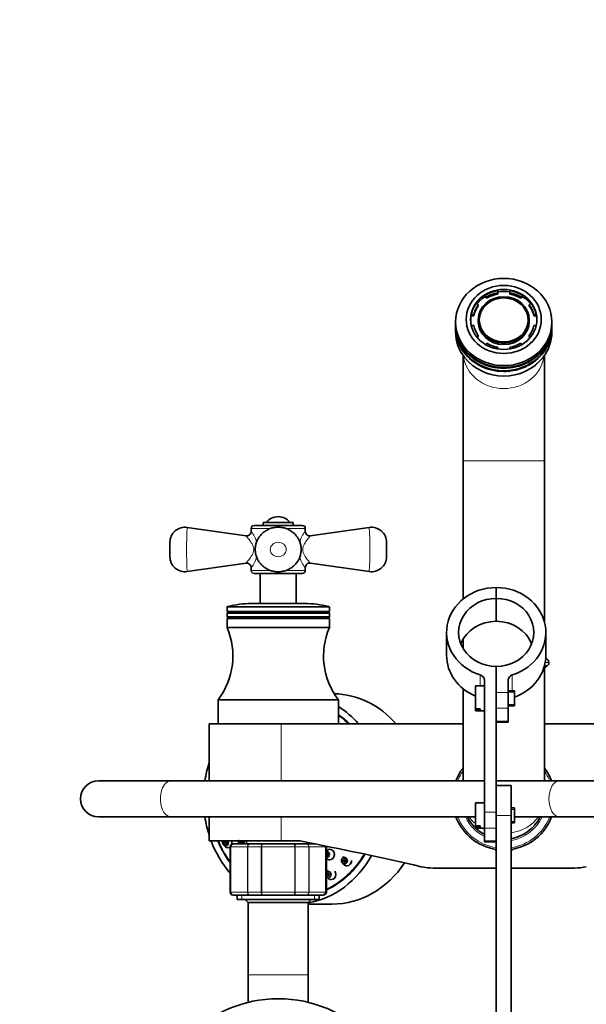
# Model space of a CAD drawing. Units: millimetres. Extents: x 0 to 1455, y 0 to 2548.
# Drawn here: x 603 to 791, y 2221 to 2548 of the extents above; entities that cross this region are included whole.
import ezdxf
from ezdxf import colors
from ezdxf.entities.mleader import LeaderData, LeaderLine
from ezdxf.math import Vec2, Vec3

# ---------------------------------------------------------------- set-up
doc = ezdxf.new("R2010")
doc.units = ezdxf.units.MM
doc.layers.add('DV2_Défaut', color=7, linetype='Continuous')
doc.layers.add('Défaut', color=7, linetype='Continuous')

# ---------------------------------------------------------------- blocks, each defined once
blk = doc.blocks.new('_DOT')
at = {"color": 0}
blk.add_line((0, 0), (-1, 0), dxfattribs=at)
at = {"color": 0, "const_width": 0.333}
blk.add_lwpolyline([(-0.1665, 0, 1), (0.1665, 0, 1)], format="xyb", close=True, dxfattribs=at)
blk = doc.blocks.new('SE1')
at = {"layer": 'DV2_Défaut', "color": 7, "linetype": 'Continuous', "lineweight": 35}
for p, q in [((761.68, 2458.16), (761.68, 2457.42)), ((765.68, 2457.42), (765.68, 2458.16)), ((757.44, 2456.57), (757.44, 2456.15)), ((758.02, 2456.05), (757.44, 2456.57)), ((758.02, 2455.63), (757.44, 2456.15)), ((758.02, 2455.63), (758.02, 2456.05)), ((761.68, 2457.42), (761.68, 2457)), ((765.68, 2457), (765.68, 2457.42)), ((769.91, 2456.57), (769.34, 2456.05)), ((769.91, 2456.15), (769.34, 2455.63)), ((769.34, 2456.05), (769.34, 2455.63)), ((769.91, 2456.15), (769.91, 2456.57)), ((754.62, 2454.01), (755.19, 2453.49)), ((755.19, 2453.49), (755.19, 2453.06)), ((772.17, 2453.49), (772.74, 2454.01)), ((772.17, 2453.06), (772.17, 2453.49)), ((747.68, 2447.73), (747.68, 2447.09)), ((752.68, 2447.94), (752.68, 2447.9)), ((752.86, 2450.17), (752.86, 2449.75)), ((753.68, 2450.17), (752.86, 2450.17)), ((753.68, 2449.75), (752.86, 2449.75)), ((753.68, 2449.75), (753.68, 2450.17)), ((755.18, 2448.44), (755.18, 2447.94)), ((772.18, 2447.94), (772.18, 2448.44)), ((773.68, 2450.17), (773.68, 2449.75)), ((774.5, 2450.17), (773.68, 2450.17)), ((774.5, 2449.75), (773.68, 2449.75)), ((774.5, 2449.75), (774.5, 2450.17)), ((774.68, 2447.9), (774.68, 2447.94)), ((779.68, 2447.09), (779.68, 2447.73)), ((747.68, 2446.84), (747.68, 2446.03)), ((747.68, 2445.78), (747.68, 2444.34)), ((752.88, 2446.55), (753.68, 2446.55)), ((773.68, 2446.55), (774.48, 2446.55)), ((779.68, 2446.03), (779.68, 2446.84)), ((779.68, 2444.34), (779.68, 2445.78)), ((755.19, 2443.23), (754.69, 2442.78)), ((755.19, 2442.81), (754.89, 2442.54)), ((755.19, 2442.81), (755.19, 2443.23)), ((772.17, 2443.23), (772.17, 2442.81)), ((772.66, 2442.78), (772.17, 2443.23)), ((772.47, 2442.54), (772.17, 2442.81)), ((757.57, 2440.26), (758.02, 2440.67)), ((761.68, 2439.29), (761.68, 2438.74)), ((765.68, 2438.74), (765.68, 2439.29)), ((769.34, 2440.67), (769.79, 2440.26)), ((750.18, 2436.56), (750.18, 2401.53)), ((777.18, 2401.53), (777.18, 2436.56)), ((750.18, 2401.53), (750.18, 2355.56)), ((777.18, 2348.07), (777.18, 2401.53)), ((677.97, 2376.56), (658.4, 2379.38)), ((679.68, 2379.02), (679.68, 2378.04)), ((680.68, 2380.02), (696.68, 2380.02)), ((693.68, 2381.02), (683.68, 2381.02)), ((683.68, 2381.02), (683.68, 2380.02)), ((693.68, 2380.02), (693.68, 2381.02)), ((697.68, 2377.99), (697.68, 2379.02)), ((718.96, 2379.38), (699.34, 2376.55)), ((652.68, 2369.61), (652.68, 2374.42)), ((724.68, 2374.43), (724.68, 2369.6)), ((658.39, 2364.66), (677.97, 2367.47)), ((679.68, 2365.99), (679.68, 2365.02)), ((697.68, 2365.02), (697.68, 2365.99)), ((699.39, 2367.47), (718.96, 2364.66)), ((696.68, 2364.02), (680.68, 2364.02)), ((682.68, 2364.02), (682.68, 2354.02)), ((694.68, 2354.02), (694.68, 2364.02)), ((761.18, 2355.75), (761.18, 2359.37)), ((761.18, 2355.75), (761.18, 2359.37)), ((671.68, 2352.78), (671.68, 2351.42)), ((697.53, 2354.02), (679.82, 2354.02)), ((705.68, 2351.42), (705.68, 2352.78)), ((761.18, 2348.14), (761.18, 2355.75)), ((761.18, 2355.75), (761.18, 2348.14)), ((705.68, 2351.42), (671.68, 2351.42)), ((671.68, 2351.42), (672.2, 2351.12)), ((672.2, 2351.12), (671.68, 2350.82)), ((705.68, 2350.82), (671.68, 2350.82)), ((671.68, 2350.82), (671.68, 2349.62)), ((705.68, 2349.62), (671.68, 2349.62)), ((671.68, 2349.62), (672.2, 2349.32)), ((705.16, 2351.12), (672.2, 2351.12)), ((705.16, 2351.12), (705.68, 2351.42)), ((705.68, 2350.82), (705.16, 2351.12)), ((705.16, 2349.32), (705.68, 2349.62)), ((705.68, 2349.62), (705.68, 2350.82)), ((672.2, 2349.32), (671.68, 2349.02)), ((705.68, 2349.02), (671.68, 2349.02)), ((671.68, 2349.02), (671.68, 2346.02)), ((705.16, 2349.32), (672.2, 2349.32)), ((705.68, 2349.02), (705.16, 2349.32)), ((705.68, 2346.02), (705.68, 2349.02)), ((705.68, 2346.02), (671.68, 2346.02)), ((744.68, 2344.42), (744.68, 2336.81)), ((777.68, 2336.81), (777.68, 2344.42)), ((750.18, 2342.19), (750.18, 2339.04)), ((761.18, 2284.6), (761.18, 2333.09)), ((761.18, 2324.48), (761.18, 2333.09)), ((777.18, 2332.37), (778.09, 2333.28)), ((777.18, 2295.02), (777.18, 2333.16)), ((778.09, 2333.28), (777.21, 2333.28)), ((754.24, 2319.21), (754.24, 2326.49)), ((757.24, 2326.69), (754.44, 2326.69)), ((757.24, 2328.54), (757.24, 2284.6)), ((765.18, 2328.56), (765.18, 2324.48)), ((750.18, 2325.66), (750.18, 2295.02)), ((767.24, 2324.99), (765.18, 2324.99)), ((765.18, 2324.48), (765.18, 2319.16)), ((767.24, 2324.99), (767.24, 2319.99)), ((708.68, 2322.02), (668.68, 2322.02)), ((668.68, 2322.02), (668.68, 2314.02)), ((708.68, 2314.02), (708.68, 2322.02)), ((765.18, 2319.99), (767.24, 2319.99)), ((754.24, 2318.62), (754.24, 2319.21)), ((754.24, 2318.62), (754.24, 2318.49)), ((755.84, 2319.03), (754.44, 2319.03)), ((754.44, 2318.44), (755.84, 2318.44)), ((754.44, 2318.29), (757.24, 2318.29)), ((755.84, 2319.03), (755.84, 2318.44)), ((765.18, 2319.16), (765.18, 2314.94)), ((689.68, 2314.02), (665.68, 2314.02)), ((665.68, 2314.02), (665.68, 2295.02)), ((750.18, 2314.02), (689.68, 2314.02)), ((761.18, 2314.56), (765.18, 2314.56)), ((765.18, 2314.56), (765.18, 2314.94)), ((837.68, 2314.02), (777.18, 2314.02)), ((653.09, 2295.02), (628.95, 2295.02)), ((757.24, 2295.02), (653.09, 2295.02)), ((782.26, 2295.02), (761.18, 2295.02)), ((818.12, 2295.02), (782.26, 2295.02)), ((766.18, 2293.52), (761.18, 2293.52)), ((761.18, 2283.52), (761.18, 2291.27)), ((766.18, 2283.52), (766.18, 2293.52)), ((754.24, 2280.24), (754.24, 2287.52)), ((757.24, 2287.72), (754.44, 2287.72)), ((757.24, 2279.29), (757.24, 2284.6)), ((767.24, 2286.02), (766.18, 2286.02)), ((767.24, 2286.02), (767.24, 2281.02)), ((628.95, 2283.02), (653.09, 2283.02)), ((653.09, 2283.02), (754.24, 2283.02)), ((665.68, 2283.02), (665.68, 2275.02)), ((761.18, 2283.52), (761.18, 2180.52)), ((766.18, 2180.52), (766.18, 2283.52)), ((766.18, 2281.02), (767.24, 2281.02)), ((767.24, 2283.02), (782.26, 2283.02)), ((782.26, 2283.02), (818.12, 2283.02)), ((754.24, 2279.65), (754.24, 2280.24)), ((754.24, 2279.65), (754.24, 2279.52)), ((755.84, 2280.06), (754.44, 2280.06)), ((754.44, 2279.47), (755.84, 2279.47)), ((754.44, 2279.32), (757.24, 2279.32)), ((755.84, 2280.06), (755.84, 2279.47)), ((757.24, 2275.06), (757.24, 2279.29)), ((689.68, 2275.02), (665.68, 2275.02)), ((673.86, 2274.02), (673.68, 2274.02)), ((673.86, 2274.02), (679.25, 2274.02)), ((678.18, 2275.02), (678.18, 2274.02)), ((679.25, 2274.02), (683.29, 2274.02)), ((683.29, 2274.02), (694.06, 2274.02)), ((689.68, 2275.02), (695.95, 2275.02)), ((694.06, 2274.02), (698.11, 2274.02)), ((698.11, 2274.02), (701.04, 2274.02)), ((699.18, 2274.02), (699.18, 2274.39)), ((757.24, 2275.06), (757.24, 2274.68)), ((757.24, 2274.68), (761.18, 2274.68)), ((670.52, 2273.7), (671.04, 2273.19)), ((672.68, 2273.02), (672.68, 2258.02)), ((704.68, 2258.02), (704.68, 2273.02)), ((704.85, 2271.83), (704.68, 2271.66)), ((760.68, 2272.28), (760.68, 2272.22)), ((760.68, 2272.22), (761.08, 2272.22)), ((760.68, 2272.22), (760.88, 2272.02)), ((761.18, 2272.02), (760.88, 2272.02)), ((766.48, 2272.02), (766.18, 2272.02)), ((766.28, 2272.22), (766.68, 2272.22)), ((766.48, 2272.02), (766.68, 2272.22)), ((766.68, 2272.22), (766.68, 2272.28)), ((704.68, 2269.34), (704.85, 2269.17)), ((710.55, 2269.84), (710.03, 2269.33)), ((710.03, 2267.7), (710.55, 2267.18)), ((705.35, 2265.23), (704.82, 2264.72)), ((761.18, 2266.02), (740.16, 2266.02)), ((787.2, 2266.02), (766.18, 2266.02)), ((704.82, 2263.09), (705.35, 2262.57)), ((673.86, 2257.02), (673.68, 2257.02)), ((679.25, 2257.02), (673.86, 2257.02)), ((675.08, 2257.02), (675.08, 2255.52)), ((675.08, 2255.52), (702.28, 2255.52)), ((677.68, 2255.52), (678.68, 2254.52)), ((698.68, 2254.52), (678.68, 2254.52)), ((678.68, 2254.52), (678.68, 2230.52)), ((683.29, 2257.02), (679.25, 2257.02)), ((694.06, 2257.02), (683.29, 2257.02)), ((698.11, 2257.02), (694.06, 2257.02)), ((703.5, 2257.02), (698.11, 2257.02)), ((698.68, 2254.52), (699.68, 2255.52)), ((698.68, 2230.52), (698.68, 2254.52)), ((702.28, 2255.52), (702.28, 2257.02)), ((703.5, 2257.02), (703.68, 2257.02)), ((698.68, 2254.02), (706.67, 2254.02)), ((678.68, 2230.52), (678.68, 2221.31)), ((698.68, 2221.31), (698.68, 2230.52))]:
    blk.add_line(p, q, dxfattribs=at)
at = {"layer": 'DV2_Défaut', "color": 7, "linetype": 'Continuous', "lineweight": 18}
for p, q in [((750.18, 2401.53), (777.18, 2401.53)), ((686.21, 2379.02), (679.68, 2379.02)), ((697.68, 2379.02), (691.11, 2379.02)), ((679.68, 2365.02), (686.17, 2365.02)), ((691.14, 2365.02), (697.68, 2365.02)), ((705.68, 2352.78), (671.68, 2352.78)), ((671.91, 2353.07), (705.45, 2353.07)), ((778.66, 2334.46), (777.47, 2334.46)), ((755.88, 2326.78), (755.88, 2330.26)), ((766.53, 2330.27), (766.53, 2324.99)), ((754.44, 2326.69), (754.44, 2319.03)), ((761.18, 2324.48), (765.18, 2324.48)), ((767.24, 2324.5), (765.18, 2324.5)), ((767.24, 2320.48), (765.18, 2320.48)), ((754.44, 2318.29), (754.44, 2318.44)), ((765.18, 2319.16), (761.18, 2319.16)), ((689.68, 2295.02), (689.68, 2314.02)), ((761.18, 2314.94), (765.18, 2314.94)), ((754.44, 2287.72), (754.44, 2280.06)), ((757.24, 2284.6), (761.18, 2284.6)), ((767.24, 2285.53), (766.18, 2285.53)), ((689.68, 2275.02), (689.68, 2283.02)), ((766.18, 2283.52), (761.18, 2283.52)), ((767.24, 2281.51), (766.18, 2281.51)), ((754.44, 2279.32), (754.44, 2279.47)), ((761.18, 2279.29), (757.24, 2279.29)), ((757.24, 2275.06), (761.18, 2275.06)), ((672.89, 2273.02), (672.68, 2273.02)), ((672.89, 2258.02), (672.89, 2273.02)), ((672.89, 2273.02), (672.95, 2273.02)), ((672.95, 2273.02), (672.95, 2258.02)), ((678.43, 2273.02), (672.95, 2273.02)), ((678.43, 2258.02), (678.43, 2273.02)), ((678.43, 2273.02), (678.54, 2273.02)), ((678.54, 2273.02), (678.54, 2258.02)), ((683.03, 2273.02), (678.54, 2273.02)), ((683.03, 2258.02), (683.03, 2273.02)), ((683.03, 2273.02), (683.2, 2273.02)), ((683.2, 2273.02), (683.2, 2258.02)), ((694.16, 2273.02), (683.2, 2273.02)), ((694.16, 2258.02), (694.16, 2273.02)), ((694.16, 2273.02), (694.33, 2273.02)), ((694.33, 2273.02), (694.33, 2258.02)), ((698.81, 2273.02), (694.33, 2273.02)), ((698.81, 2258.02), (698.81, 2273.02)), ((698.81, 2273.02), (698.93, 2273.02)), ((704.41, 2273.02), (698.93, 2273.02)), ((698.93, 2273.02), (698.93, 2258.02)), ((704.41, 2258.02), (704.41, 2273.02)), ((704.47, 2273.02), (704.41, 2273.02)), ((704.47, 2273.02), (704.47, 2258.02)), ((704.47, 2273.02), (704.68, 2273.02)), ((761.29, 2272.28), (761.29, 2272.02)), ((766.06, 2272.28), (766.06, 2272.02)), ((672.89, 2258.02), (672.68, 2258.02)), ((672.89, 2258.02), (672.95, 2258.02)), ((672.95, 2258.02), (678.43, 2258.02)), ((678.43, 2258.02), (678.54, 2258.02)), ((678.54, 2258.02), (683.03, 2258.02)), ((683.03, 2258.02), (683.2, 2258.02)), ((683.2, 2258.02), (694.16, 2258.02)), ((694.16, 2258.02), (694.33, 2258.02)), ((694.33, 2258.02), (698.81, 2258.02)), ((698.81, 2258.02), (698.93, 2258.02)), ((698.93, 2258.02), (704.41, 2258.02)), ((704.47, 2258.02), (704.41, 2258.02)), ((704.47, 2258.02), (704.68, 2258.02)), ((676.62, 2255.52), (676.62, 2257.02)), ((700.74, 2255.52), (700.74, 2257.02)), ((698.68, 2230.52), (678.68, 2230.52))]:
    blk.add_line(p, q, dxfattribs=at)
at = {"layer": 'DV2_Défaut', "color": 7, "linetype": 'Continuous', "lineweight": 35}
blk.add_circle((688.68, 2180.52), 42, dxfattribs=at)
for centre, radius, start, end in [((763.46, 2446.14), 16.39, 218.6561, 270.7641), ((763.89, 2446.16), 16.41, 269.2709, 321.5572), ((688.68, 2378.02), 4.94, 37.3632, 142.6368), ((657.68, 2374.43), 5, 81.7245, 180.0014), ((680.68, 2379.02), 1, 90, 180), ((696.68, 2379.02), 1, 0, 90), ((719.68, 2374.43), 5, 359.9986, 98.306), ((678.19, 2378.04), 1.48, 261.3533, 0.3104), ((699.16, 2378.03), 1.48, 181.3504, 276.9124), ((657.68, 2369.6), 5, 179.9998, 278.2337), ((719.68, 2369.6), 5, 261.7588, 0.0002), ((678.2, 2366), 1.48, 358.6905, 99.0961), ((699.16, 2366.01), 1.47, 80.8608, 180.9859), ((680.68, 2365.02), 1, 180, 270), ((696.68, 2365.02), 1, 270, 0), ((671.98, 2352.78), 0.3, 103.5929, 180), ((679.82, 2320.34), 33.68, 90, 103.5929), ((697.53, 2320.34), 33.68, 76.4071, 90), ((705.38, 2352.78), 0.3, 0, 76.4071), ((649.61, 2336.59), 24, 322.6172, 23.1328), ((727.75, 2336.59), 24, 156.8672, 217.3828), ((776.68, 2334.22), 2, 6.8773, 60.7582), ((777.46, 2334.31), 1.21, 301.3952, 6.8773), ((754.44, 2326.49), 0.2, 90, 180), ((754.43, 2319.22), 0.192, 182.4655, 272.3175), ((754.43, 2318.63), 0.192, 182.4635, 272.3194), ((754.44, 2318.49), 0.2, 180, 270), ((763.68, 2289.02), 17, 142.572, 159.3327), ((763.68, 2289.02), 17, 20.6673, 37.428), ((628.95, 2289.02), 6, 90, 270), ((754.44, 2287.52), 0.2, 90, 180), ((763.68, 2289.02), 17, 200.6673, 261.5435), ((763.68, 2289.02), 13.5, 206.3878, 241.5163), ((763.68, 2289.02), 17, 278.4565, 339.3327), ((763.68, 2289.02), 13.5, 280.6719, 333.6122), ((754.43, 2280.25), 0.192, 182.4655, 272.3175), ((754.43, 2279.66), 0.192, 182.4635, 272.3194), ((754.44, 2279.52), 0.2, 180, 270), ((673.68, 2273.02), 1, 90, 180), ((673.88, 2273.03), 0.986, 90.7949, 180.8049), ((474, 1130.56), 1165.78, 77.00073, 79.0245), ((703.48, 2273.03), 0.986, 359.1951, 12.4396), ((703.68, 2273.02), 1, 0, 16.7655), ((740.16, 2283.5), 17.49, 257.0007, 270), ((787.2, 2283.5), 17.49, 270, 282.9993), ((673.68, 2258.02), 1, 180, 270), ((673.88, 2258), 0.986, 179.1951, 269.2051), ((703.48, 2258), 0.986, 270.7949, 0.8049), ((703.68, 2258.02), 1, 270, 0)]:
    blk.add_arc(centre, radius, start, end, dxfattribs=at)
at = {"layer": 'DV2_Défaut', "color": 7, "linetype": 'Continuous', "lineweight": 18}
for centre, radius, start, end in [((791.21, 2372.02), 133.02, 176.8272, 183.1728), ((586.15, 2372.02), 133.02, 356.8272, 3.1728), ((672.35, 2372.02), 9.49, 14.5722, 39.4518), ((704.85, 2372.02), 9.37, 139.9509, 165.346), ((672.35, 2372.02), 9.49, 320.5482, 345.5801), ((704.85, 2372.02), 9.37, 194.6248, 220.0491), ((739.44, 2326.45), 16.44, 0.8248, 1.1546), ((763.68, 2289.02), 16.41, 145.3316, 158.5594), ((763.68, 2289.02), 16.41, 21.4406, 34.6684), ((763.68, 2289.02), 16.41, 201.4406, 261.2394), ((763.68, 2289.02), 14.09, 205.2115, 242.8014), ((763.68, 2289.02), 16.41, 278.7606, 338.5594), ((763.68, 2289.02), 14.09, 280.2232, 334.7885), ((673.91, 2273.06), 0.959, 92.7463, 182.5206), ((703.45, 2273.06), 0.959, 357.4794, 11.8927), ((673.91, 2257.97), 0.959, 177.4794, 267.2537), ((703.45, 2257.97), 0.959, 272.7463, 2.5206)]:
    blk.add_arc(centre, radius, start, end, dxfattribs=at)
at = {"layer": 'DV2_Défaut', "color": 7, "linetype": 'Continuous', "lineweight": 35}
for centre, major_axis, ratio in [((763.68, 2447.73), (16, 0), 0.906308), ((763.68, 2448.57), (12.5, 0), 0.906308), ((763.68, 2448.57), (-11.02, 0), 0.906308), ((763.68, 2448.44), (8.5, 0), 0.906308), ((763.68, 2448.44), (8.13, 0), 0.906308), ((671.02, 2274.52), (0, -0.3), 0.866025), ((676.27, 2274.55), (0, -0.3), 0.866025), ((710.53, 2268.51), (0, -0.3), 0.866025), ((705.33, 2263.9), (0, -0.3), 0.866025)]:
    blk.add_ellipse(centre, major_axis=major_axis, ratio=ratio, dxfattribs=at)
for centre, major_axis, ratio, start_param, end_param in [((763.68, 2448.36), (-11, 0), 0.906308, 4.895224, 5.314952), ((763.68, 2447.94), (11, 0), 0.906308, 1.387961, 1.753631), ((763.68, 2448.36), (11, 0), 0.906308, 0.968233, 1.387961), ((763.68, 2447.94), (-11, 0), 0.906308, 5.314952, 5.65022), ((763.68, 2448.36), (8.13, 0), 0.906308, 0, 3.141593), ((763.68, 2448.36), (-10.2, 0), 0.906308, 4.909746, 5.30043), ((763.68, 2447.94), (-10.2, 0), 0.906308, 4.909746, 5.30043), ((763.68, 2448.36), (10.2, 0), 0.906308, 0.982755, 1.373439), ((763.68, 2447.94), (10.2, 0), 0.906308, 0.982755, 1.373439), ((763.68, 2447.94), (11, 0), 0.906308, 0.632966, 0.968233), ((763.68, 2448.36), (-11, 0), 0.906308, 5.680622, 6.10035), ((763.68, 2448.36), (-10.2, 0), 0.906308, 5.695144, 6.085828), ((763.68, 2447.94), (-10.2, 0), 0.906308, 5.695144, 6.085828), ((763.68, 2448.36), (10.2, 0), 0.906308, 0.197357, 0.588041), ((763.68, 2447.94), (10.2, 0), 0.906308, 0.197357, 0.588041), ((763.68, 2448.36), (11, 0), 0.906308, 0.182835, 0.602563), ((763.68, 2447.94), (11, 0), 0.906308, 2.958758, 3.141593), ((763.68, 2447.94), (8.5, 0), 0.906308, 3.141593, 6.283185), ((763.68, 2447.94), (-11, 0), 0.906308, 3.141593, 3.324428), ((763.68, 2446.84), (16, 0), 0.906308, 3.132849, 6.283185), ((763.68, 2445.78), (16, 0), 0.906308, 3.132849, 6.283185), ((763.68, 2447.09), (16, 0), 0.906308, 3.141593, 6.283185), ((763.68, 2446.03), (16, 0), 0.906308, 3.141593, 6.283185), ((763.68, 2448.36), (-10.2, 0), 0.906308, 0.197357, 0.588041), ((763.68, 2448.36), (10.2, 0), 0.906308, 5.695144, 6.085828), ((763.68, 2446.84), (16, 0), 0.906308, 0, 0.008743), ((763.68, 2445.78), (16, 0), 0.906308, 0, 0.008743), ((763.68, 2444.34), (16, 0), 0.906308, 3.141593, 3.756449), ((763.68, 2444.34), (16, 0), 0.906308, 5.672718, 6.283185), ((763.68, 2448.36), (-10.2, 0), 0.906308, 0.982755, 1.373439), ((763.68, 2448.36), (10.2, 0), 0.906308, 4.909746, 5.30043), ((761.18, 2344.42), (16.5, 0), 0.906308, 1.570796, 4.385617), ((761.18, 2344.42), (-16.5, 0), 0.906308, 1.901094, 4.712389), ((761.18, 2344.42), (12.5, 0), 0.906308, 1.570796, 4.712389), ((761.18, 2344.42), (-12.5, 0), 0.906308, 1.570796, 4.712389), ((761.18, 2336.81), (12.5, 0), 0.906308, 1.570796, 2.7992), ((761.18, 2336.81), (-12.5, 0), 0.906308, 3.483985, 4.712389), ((761.18, 2336.81), (16.5, 0), 0.906308, 3.141593, 4.278391), ((761.18, 2336.81), (-16.5, 0), 0.906308, 1.946984, 3.141593), ((755.24, 2328.54), (-2, 0), 0.906308, 3.141593, 4.385617), ((767.18, 2328.56), (-2, 0), 0.906308, 5.042686, 6.283185), ((706.67, 2289.02), (0, 35), 0.866025, 5.507992, 6.262019), ((694.17, 2289.02), (0, -35), 0.866025, 2.366399, 2.642394), ((694.17, 2289.02), (0, -32.65), 0.866025, 2.44292, 2.602709), ((694.12, 2289.02), (0, -32.5), 0.866025, 2.448433, 2.597872), ((694.17, 2289.02), (0, -35), 0.866025, 4.363959, 4.540109), ((694.17, 2289.02), (0, -35), 0.866025, 4.884669, 5.060819), ((694.17, 2289.02), (0, -35), 0.866025, 5.123906, 5.495149), ((694.17, 2289.02), (0, -32.65), 0.866025, 5.155542, 5.419875), ((694.12, 2289.02), (0, -32.5), 0.866025, 5.157734, 5.417207), ((671.12, 2274.52), (0, 1.07), 0.866025, 2.434641, 5.197135), ((676.36, 2274.55), (0, -1.07), 0.866025, 1.052081, 2.02217), ((672.02, 2274.52), (0, -1.75), 0.866025, 5.576234, 6.283185), ((672.02, 2274.52), (0, -1.75), 0.866025, 0, 0.446058), ((704.83, 2270.5), (0, -0.3), 0.866025, 0, 3.78196), ((705.83, 2270.5), (0, -1.75), 0.866025, 0, 3.848544), ((694.17, 2289.02), (0, -35), 0.866025, 0.149362, 1.001607), ((694.12, 2289.02), (0, -32.5), 0.866025, 0.384619, 0.970541), ((694.17, 2289.02), (0, -32.65), 0.866025, 0.380855, 0.972226), ((704.83, 2270.5), (0, -0.3), 0.866025, 5.642818, 6.283185), ((705.83, 2270.5), (0, -1.75), 0.866025, 5.576234, 6.283185), ((706.67, 2289.02), (0, 35), 0.866025, 3.141593, 4.058287), ((710.63, 2268.51), (0, -1.07), 0.866025, 0, 3.848544), ((710.63, 2268.51), (0, -1.07), 0.866025, 5.576234, 6.283185), ((711.53, 2268.51), (0, -1.75), 0.866025, 0, 1.570796), ((705.43, 2263.9), (0, 1.07), 0.866025, 0.706952, 0.938098), ((706.33, 2263.9), (0, 1.75), 0.866025, 2.434641, 5.406515), ((711.53, 2268.51), (0, -1.75), 0.866025, 5.576234, 6.283185), ((705.43, 2263.9), (0, 1.07), 0.866025, 2.203495, 2.434641)]:
    blk.add_ellipse(centre, major_axis=major_axis, ratio=ratio, start_param=start_param, end_param=end_param, dxfattribs=at)
at = {"layer": 'DV2_Défaut', "color": 7, "linetype": 'Continuous', "lineweight": 18}
for centre, major_axis, ratio, start_param, end_param in [((763.68, 2437.79), (-13.5, 0), 0.906308, 0.109724, 3.031868), ((763.68, 2444.34), (16, 0), 0.906308, 3.756449, 5.672718), ((755.24, 2325.07), (2, 0), 0.906308, 1.107994, 1.244024), ((653.09, 2289.02), (0, 6), 0.597723, 0, 3.141593), ((782.26, 2289.02), (0, -6), 0.597723, 3.141593, 6.283185), ((763.68, 2289.02), (-13.5, 0), 0.851852, 0.548888, 0.796615), ((763.68, 2289.02), (-13.5, 0), 0.851852, 1.757057, 2.592704), ((763.68, 2289.02), (-13.5, 0), 0.851852, 1.003726, 1.073662), ((671.02, 2274.52), (0, -0.792), 0.866025, 4.029246, 6.283185), ((671.02, 2274.52), (0, -0.792), 0.866025, 0, 2.253939), ((676.27, 2274.55), (0, -0.792), 0.866025, 4.080226, 5.448723), ((676.27, 2274.55), (0, -0.792), 0.866025, 0.834462, 2.202959), ((704.93, 2270.5), (0, -1.07), 0.866025, 0, 3.41685), ((704.83, 2270.5), (0, -0.792), 0.866025, 0, 3.369863), ((704.83, 2270.5), (0, -0.792), 0.866025, 6.054915, 6.283185), ((704.93, 2270.5), (0, -1.07), 0.866025, 6.007928, 6.283185), ((705.33, 2263.9), (0, 0.792), 0.866025, 0, 1.254937), ((705.33, 2263.9), (0, 0.792), 0.866025, 1.886656, 6.283185), ((705.43, 2263.9), (0, 1.07), 0.866025, 0, 0.706952), ((705.43, 2263.9), (0, 1.07), 0.866025, 2.434641, 6.283185)]:
    blk.add_ellipse(centre, major_axis=major_axis, ratio=ratio, start_param=start_param, end_param=end_param, dxfattribs=at)
blk.add_ellipse((710.53, 2268.51), major_axis=(0, -0.792), ratio=0.866025, dxfattribs=at)
at = {"layer": 'DV2_Défaut', "color": 7, "linetype": 'Continuous', "lineweight": 35}
for points, knots in [([(696.29, 2371.31), (696.32, 2371.75), (696.35, 2372.51), (696.14, 2373.78), (695.73, 2374.99), (695.1, 2376.11), (694.29, 2377.1), (693.33, 2377.95), (692.21, 2378.63), (691, 2379.12), (689.69, 2379.4), (688.35, 2379.46), (686.99, 2379.29), (685.68, 2378.88), (684.48, 2378.26), (683.42, 2377.45), (682.54, 2376.5), (681.83, 2375.4), (681.32, 2374.19), (681.04, 2372.88), (681.01, 2371.56), (681.21, 2370.27), (681.62, 2369.06), (682.25, 2367.94), (683.05, 2366.94), (684.02, 2366.09), (685.13, 2365.41), (686.34, 2364.92), (687.65, 2364.63), (688.99, 2364.57), (690.35, 2364.74), (691.67, 2365.15), (692.9, 2365.79), (694, 2366.63), (694.92, 2367.67), (695.63, 2368.83), (696.11, 2370.09), (696.23, 2370.87), (696.29, 2371.31)], [0, 0, 0, 0, 0.025394, 0.052132, 0.079566, 0.106397, 0.133119, 0.160583, 0.18744, 0.215593, 0.243191, 0.272032, 0.30047, 0.329942, 0.358831, 0.385488, 0.41417, 0.440412, 0.468515, 0.496955, 0.525154, 0.551801, 0.579325, 0.605906, 0.63301, 0.659988, 0.687265, 0.71515, 0.742829, 0.771689, 0.800124, 0.829448, 0.858609, 0.887873, 0.917144, 0.945838, 0.974649, 1, 1, 1, 1]), ([(670.41, 2275.2), (670.4, 2275.19), (670.31, 2275.1), (670.21, 2274.81), (670.17, 2274.4), (670.28, 2273.98), (670.52, 2273.66), (670.86, 2273.46), (671.22, 2273.4), (671.59, 2273.5), (671.89, 2273.73), (672.09, 2274.06), (672.16, 2274.35), (672.16, 2274.5), (672.16, 2274.52)], [0, 0, 0, 0, 0.009882, 0.107379, 0.207897, 0.310397, 0.413804, 0.50585, 0.603805, 0.698375, 0.792095, 0.88825, 0.985534, 1, 1, 1, 1]), ([(673.23, 2273.88), (673.24, 2273.92), (673.25, 2273.96), (673.26, 2274), (673.3, 2274.18), (673.31, 2274.36), (673.3, 2274.54), (673.3, 2274.7), (673.27, 2274.87), (673.22, 2275.02)], [0, 0, 0, 0, 0.113487, 0.113487, 0.113487, 0.583522, 0.583522, 0.583522, 1, 1, 1, 1]), ([(675.66, 2275.23), (675.65, 2275.22), (675.55, 2275.13), (675.45, 2274.84), (675.41, 2274.43), (675.49, 2274.15), (675.55, 2274.02), (675.56, 2274.02)], [0, 0, 0, 0, 0.031401, 0.341186, 0.660575, 0.986259, 1, 1, 1, 1]), ([(677.28, 2274.01), (677.29, 2274.04), (677.36, 2274.19), (677.4, 2274.38), (677.4, 2274.53), (677.4, 2274.55)], [0, 0, 0, 0, 0.179632, 0.893808, 1, 1, 1, 1]), ([(707.05, 2269.46), (707.07, 2269.49), (707.09, 2269.52), (707.11, 2269.55), (707.19, 2269.69), (707.26, 2269.85), (707.3, 2270.02), (707.34, 2270.19), (707.35, 2270.37), (707.33, 2270.55), (707.33, 2270.55), (707.33, 2270.55), (707.33, 2270.56)], [0, 0, 0, 0, 0.091759, 0.091759, 0.091759, 0.541339, 0.541339, 0.541339, 0.993135, 0.993135, 0.993135, 1, 1, 1, 1]), ([(709.92, 2269.19), (709.91, 2269.18), (709.82, 2269.09), (709.71, 2268.8), (709.68, 2268.39), (709.79, 2267.98), (710.03, 2267.65), (710.36, 2267.45), (710.73, 2267.39), (711.1, 2267.49), (711.4, 2267.72), (711.6, 2268.05), (711.67, 2268.34), (711.67, 2268.49), (711.67, 2268.51)], [0, 0, 0, 0, 0.009882, 0.107379, 0.207897, 0.310397, 0.413804, 0.50585, 0.603805, 0.698375, 0.792095, 0.88825, 0.985534, 1, 1, 1, 1]), ([(712.76, 2267.5), (712.78, 2267.52), (712.8, 2267.54), (712.81, 2267.57), (712.9, 2267.71), (712.96, 2267.87), (713, 2268.04), (713.02, 2268.1), (713.03, 2268.17), (713.03, 2268.23)], [0, 0, 0, 0, 0.111033, 0.111033, 0.111033, 0.757366, 0.757366, 0.757366, 1, 1, 1, 1])]:
    blk.add_open_spline(points, degree=3, knots=knots, dxfattribs=at)
at = {"layer": 'DV2_Défaut', "color": 7, "linetype": 'Continuous', "lineweight": 18}
for points, knots in [([(677.97, 2367.47), (677.97, 2367.47), (678.41, 2367.97), (679.32, 2369.13), (679.66, 2369.6), (680.27, 2370.67), (680.55, 2371.33), (680.55, 2372.71), (680.27, 2373.36), (679.66, 2374.44), (679.32, 2374.9), (678.41, 2376.07), (677.97, 2376.56), (677.97, 2376.56)], [0, 0, 0, 0, 0.250085, 0.250085, 0.375127, 0.375127, 0.50017, 0.50017, 0.625212, 0.625212, 0.750255, 0.750255, 1, 1, 1, 1]), ([(699.39, 2376.56), (699.39, 2376.56), (699.39, 2376.56), (699.39, 2376.56), (699.28, 2376.43), (698.91, 2375.99), (698.64, 2375.67), (698.03, 2374.89), (697.69, 2374.42), (697.08, 2373.34), (696.8, 2372.68), (696.82, 2371.3), (697.1, 2370.65), (697.71, 2369.58), (698.05, 2369.12), (698.95, 2367.96), (699.39, 2367.47), (699.39, 2367.47)], [0, 0, 0, 0, 0.001027, 0.001027, 0.126024, 0.126024, 0.251022, 0.251022, 0.37602, 0.37602, 0.501017, 0.501017, 0.626015, 0.626015, 0.751013, 0.751013, 1, 1, 1, 1]), ([(691.33, 2372.02), (691.33, 2372.69), (691.01, 2373.33), (690, 2374.2), (689.33, 2374.43), (688.01, 2374.43), (687.35, 2374.19), (686.35, 2373.32), (686.03, 2372.68), (686.03, 2371.34), (686.36, 2370.7), (687.35, 2369.84), (688.02, 2369.6), (689.35, 2369.6), (690, 2369.84), (691.01, 2370.71), (691.33, 2371.35), (691.33, 2372.02)], [0, 0, 0, 0, 0.125, 0.125, 0.25, 0.25, 0.375, 0.375, 0.5, 0.5, 0.625, 0.625, 0.75, 0.75, 0.875, 0.875, 1, 1, 1, 1]), ([(678.43, 2273.02), (678.43, 2273.15), (678.45, 2273.28), (678.53, 2273.52), (678.59, 2273.63), (678.74, 2273.82), (678.83, 2273.89), (679.03, 2273.99), (679.14, 2274.02), (679.25, 2274.02)], [0, 0, 0, 0, 0.25, 0.25, 0.5, 0.5, 0.75, 0.75, 1, 1, 1, 1]), ([(679.25, 2274.02), (679.16, 2274.02), (679.06, 2273.99), (678.89, 2273.89), (678.82, 2273.82), (678.69, 2273.63), (678.63, 2273.52), (678.56, 2273.28), (678.54, 2273.15), (678.54, 2273.02)], [0, 0, 0, 0, 0.25, 0.25, 0.5, 0.5, 0.75, 0.75, 1, 1, 1, 1]), ([(683.03, 2273.02), (683.03, 2273.15), (683.03, 2273.28), (683.06, 2273.52), (683.08, 2273.63), (683.13, 2273.82), (683.16, 2273.89), (683.22, 2273.99), (683.26, 2274.02), (683.29, 2274.02)], [0, 0, 0, 0, 0.25, 0.25, 0.5, 0.5, 0.75, 0.75, 1, 1, 1, 1]), ([(683.29, 2274.02), (683.28, 2274.02), (683.27, 2273.99), (683.25, 2273.89), (683.24, 2273.82), (683.22, 2273.63), (683.21, 2273.52), (683.2, 2273.28), (683.2, 2273.15), (683.2, 2273.02)], [0, 0, 0, 0, 0.25, 0.25, 0.5, 0.5, 0.75, 0.75, 1, 1, 1, 1]), ([(694.06, 2274.02), (694.1, 2274.02), (694.14, 2273.99), (694.2, 2273.89), (694.23, 2273.82), (694.28, 2273.63), (694.3, 2273.52), (694.33, 2273.28), (694.33, 2273.15), (694.33, 2273.02)], [0, 0, 0, 0, 0.25, 0.25, 0.5, 0.5, 0.75, 0.75, 1, 1, 1, 1]), ([(694.16, 2273.02), (694.16, 2273.15), (694.15, 2273.28), (694.14, 2273.52), (694.14, 2273.63), (694.12, 2273.82), (694.11, 2273.89), (694.09, 2273.99), (694.08, 2274.02), (694.06, 2274.02)], [0, 0, 0, 0, 0.25, 0.25, 0.5, 0.5, 0.75, 0.75, 1, 1, 1, 1]), ([(698.81, 2273.02), (698.81, 2273.15), (698.8, 2273.28), (698.73, 2273.52), (698.67, 2273.63), (698.54, 2273.82), (698.46, 2273.89), (698.3, 2273.99), (698.2, 2274.02), (698.11, 2274.02)], [0, 0, 0, 0, 0.25, 0.25, 0.5, 0.5, 0.75, 0.75, 1, 1, 1, 1]), ([(698.11, 2274.02), (698.22, 2274.02), (698.33, 2273.99), (698.52, 2273.89), (698.61, 2273.82), (698.77, 2273.63), (698.83, 2273.52), (698.91, 2273.28), (698.93, 2273.15), (698.93, 2273.02)], [0, 0, 0, 0, 0.25, 0.25, 0.5, 0.5, 0.75, 0.75, 1, 1, 1, 1]), ([(679.25, 2257.02), (679.14, 2257.02), (679.03, 2257.04), (678.83, 2257.14), (678.74, 2257.22), (678.59, 2257.4), (678.53, 2257.51), (678.45, 2257.75), (678.43, 2257.88), (678.43, 2258.02)], [0, 0, 0, 0, 0.25, 0.25, 0.5, 0.5, 0.75, 0.75, 1, 1, 1, 1]), ([(678.54, 2258.02), (678.54, 2257.88), (678.56, 2257.75), (678.63, 2257.51), (678.69, 2257.4), (678.82, 2257.22), (678.89, 2257.14), (679.06, 2257.04), (679.16, 2257.02), (679.25, 2257.02)], [0, 0, 0, 0, 0.25, 0.25, 0.5, 0.5, 0.75, 0.75, 1, 1, 1, 1]), ([(683.29, 2257.02), (683.26, 2257.02), (683.22, 2257.04), (683.16, 2257.14), (683.13, 2257.22), (683.08, 2257.4), (683.06, 2257.51), (683.03, 2257.75), (683.03, 2257.88), (683.03, 2258.02)], [0, 0, 0, 0, 0.25, 0.25, 0.5, 0.5, 0.75, 0.75, 1, 1, 1, 1]), ([(683.2, 2258.02), (683.2, 2257.88), (683.2, 2257.75), (683.21, 2257.51), (683.22, 2257.4), (683.24, 2257.22), (683.25, 2257.14), (683.27, 2257.04), (683.28, 2257.02), (683.29, 2257.02)], [0, 0, 0, 0, 0.25, 0.25, 0.5, 0.5, 0.75, 0.75, 1, 1, 1, 1]), ([(694.33, 2258.02), (694.33, 2257.88), (694.33, 2257.75), (694.3, 2257.51), (694.28, 2257.4), (694.23, 2257.22), (694.2, 2257.14), (694.14, 2257.04), (694.1, 2257.02), (694.06, 2257.02)], [0, 0, 0, 0, 0.25, 0.25, 0.5, 0.5, 0.75, 0.75, 1, 1, 1, 1]), ([(694.06, 2257.02), (694.08, 2257.02), (694.09, 2257.04), (694.11, 2257.14), (694.12, 2257.22), (694.14, 2257.4), (694.14, 2257.51), (694.15, 2257.75), (694.16, 2257.88), (694.16, 2258.02)], [0, 0, 0, 0, 0.25, 0.25, 0.5, 0.5, 0.75, 0.75, 1, 1, 1, 1]), ([(698.11, 2257.02), (698.2, 2257.02), (698.3, 2257.04), (698.46, 2257.14), (698.54, 2257.22), (698.67, 2257.4), (698.73, 2257.51), (698.8, 2257.75), (698.81, 2257.88), (698.81, 2258.02)], [0, 0, 0, 0, 0.25, 0.25, 0.5, 0.5, 0.75, 0.75, 1, 1, 1, 1]), ([(698.93, 2258.02), (698.93, 2257.88), (698.91, 2257.75), (698.83, 2257.51), (698.77, 2257.4), (698.61, 2257.22), (698.52, 2257.14), (698.33, 2257.04), (698.22, 2257.02), (698.11, 2257.02)], [0, 0, 0, 0, 0.25, 0.25, 0.5, 0.5, 0.75, 0.75, 1, 1, 1, 1])]:
    blk.add_open_spline(points, degree=3, knots=knots, dxfattribs=at)

msp = doc.modelspace()

# ---------------------------------------------------------------- block references
at = {"layer": 'Défaut'}
msp.add_blockref('SE1', (0, 0), dxfattribs=at)

# ---------------------------------------------------------------- leaders
at = {"layer": 'Défaut', "color": 7, "linetype": 'Continuous', "lineweight": 18}
ml = msp.add_multileader_mtext('Standard', dxfattribs=at)
ml.set_content('{\\pxsm0.9;\\fSolid Edge ISO|b1||i0||c0|p34;\\W1.;06/09/2017\\P}', color=256)
ml.set_leader_properties()
ml.set_arrow_properties(name='DOT')
ml.build(insert=Vec2(0, 0))
ml.multileader.update_dxf_attribs({"leader_type": 0, "dogleg_length": 0, "arrow_head_size": 12})
ctx = ml.context
ctx.base_point, ctx.char_height, ctx.arrow_head_size, ctx.landing_gap_size = Vec3(1117.89, 2541.21), 12, 12, 4.2
notes = []
notes.append((ctx, [(0, (0, 0, 0), (0, 0), (1, 0), 1, [])]))
ctx.mtext.insert = Vec3(1119.89, 2547.33)
for ctx, leaders in notes:
    for number, flags, end, landing, length, lines in leaders:
        leader = LeaderData()
        leader.index, (leader.has_last_leader_line, leader.has_dogleg_vector, leader.attachment_direction) = number, flags
        leader.last_leader_point, leader.dogleg_vector, leader.dogleg_length = Vec3(end), Vec3(landing), length
        for number, points, colour, breaks in lines:
            line = LeaderLine()
            line.index, line.vertices, line.color, line.breaks = number, Vec3.list(points), colors.encode_raw_color(colour), breaks
            leader.lines.append(line)
        ctx.leaders.append(leader)

doc.saveas('drawing.dxf')
